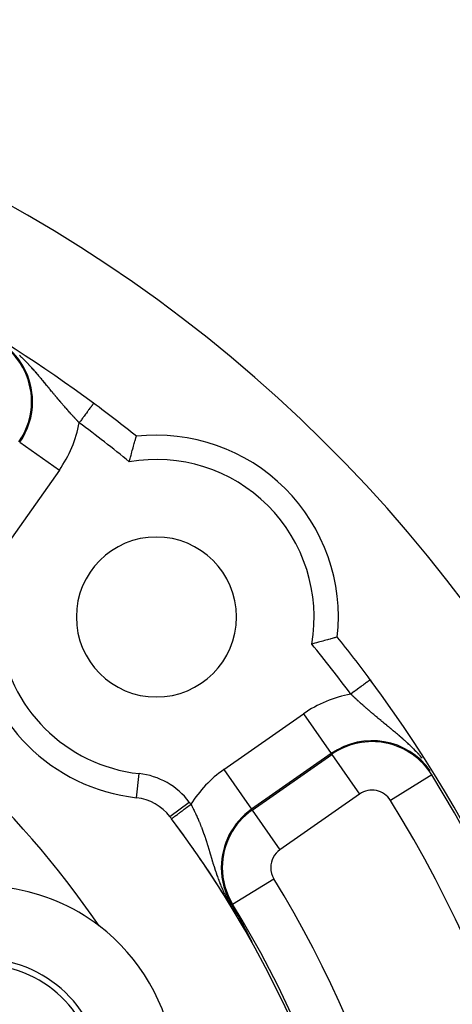
# Model space of a CAD drawing. Units: millimetres. Extents: x -331 to 543, y -360 to 360.
# Drawn here: x 471 to 489, y 69 to 110 of the extents above; entities that cross this region are included whole.
import ezdxf

# ---------------------------------------------------------------- set-up
doc = ezdxf.new("R2010")
doc.units = ezdxf.units.MM
doc.linetypes.add('DASHED', pattern=[9.652, 8.128, -1.524])
doc.layers.add('nevidi', color=4, linetype='DASHED')

msp = doc.modelspace()

# ---------------------------------------------------------------- linework, layer by layer
at = {"color": 2}
for p, q in [((473.767, 94.173), (473.766, 94.172)), ((476.911, 77.118), (476.912, 77.119))]:
    msp.add_line(p, q, dxfattribs=at)
for points in [[(475.237, 91.759), (475.25, 91.809), (475.273, 91.892), (475.288, 91.95), (475.31, 92.031), (475.325, 92.087), (475.347, 92.165), (475.361, 92.218), (475.382, 92.292), (475.395, 92.341), (475.414, 92.408), (475.427, 92.453), (475.43, 92.464), (475.444, 92.513), (475.455, 92.552), (475.47, 92.604), (475.479, 92.637), (475.492, 92.68), (475.499, 92.706), (475.509, 92.739), (475.514, 92.758), (475.521, 92.781), (475.524, 92.793), (475.528, 92.804), (475.529, 92.809), (475.529, 92.81)], [(483.809, 84.53), (483.808, 84.53), (483.804, 84.528), (483.792, 84.525), (483.78, 84.522), (483.758, 84.515), (483.738, 84.509), (483.706, 84.5), (483.679, 84.492), (483.637, 84.48), (483.603, 84.47), (483.552, 84.456), (483.512, 84.444), (483.463, 84.431), (483.452, 84.427), (483.408, 84.415), (483.341, 84.396), (483.291, 84.382), (483.218, 84.362), (483.165, 84.347), (483.087, 84.326), (483.031, 84.311), (482.949, 84.289), (482.891, 84.273), (482.808, 84.251), (482.758, 84.238)], [(476.978, 77.028), (476.98, 77.029), (476.98, 77.03)], [(479.46, 73.492), (479.474, 73.468), (479.517, 73.391), (479.662, 73.134), (479.675, 73.11), (479.724, 73.023)], [(479.724, 73.023), (479.725, 73.022), (479.725, 73.021), (479.726, 73.02), (479.727, 73.018), (479.727, 73.017), (479.728, 73.016), (479.729, 73.015), (479.729, 73.014), (479.73, 73.012), (479.73, 73.012), (479.731, 73.011), (479.731, 73.01), (479.732, 73.009), (479.733, 73.007), (479.733, 73.006), (479.734, 73.005), (479.735, 73.004), (479.735, 73.003), (479.736, 73.001), (479.737, 73), (479.737, 72.999), (479.738, 72.998), (479.739, 72.996), (479.74, 72.995), (479.74, 72.994), (479.741, 72.993), (479.742, 72.991), (479.742, 72.99), (479.743, 72.989), (479.744, 72.988), (479.744, 72.987), (479.745, 72.985), (479.745, 72.985), (479.746, 72.984), (479.746, 72.983), (479.747, 72.982), (479.748, 72.98), (479.748, 72.979), (479.749, 72.978), (479.75, 72.977), (479.751, 72.975), (479.751, 72.974), (479.752, 72.973), (479.753, 72.972), (479.753, 72.97), (479.754, 72.969), (479.755, 72.968), (479.755, 72.967), (479.756, 72.965), (479.757, 72.964), (479.757, 72.963), (479.758, 72.961), (479.759, 72.96), (479.76, 72.959), (479.76, 72.958), (479.761, 72.956), (479.762, 72.955), (479.762, 72.954), (479.763, 72.953), (479.764, 72.951), (479.765, 72.95), (479.765, 72.949), (479.766, 72.947), (479.767, 72.946), (479.767, 72.945), (479.768, 72.943), (479.769, 72.942), (479.769, 72.941), (479.77, 72.94), (479.771, 72.939), (479.771, 72.938), (479.772, 72.937), (479.772, 72.936), (479.773, 72.934), (479.774, 72.933), (479.775, 72.932), (479.775, 72.93), (479.776, 72.929), (479.777, 72.928), (479.777, 72.926), (479.778, 72.925), (479.779, 72.924), (479.779, 72.924), (479.78, 72.922), (479.78, 72.921), (479.781, 72.92), (479.782, 72.918), (479.783, 72.917), (479.783, 72.916), (479.784, 72.914), (479.785, 72.913), (479.786, 72.912), (479.786, 72.91), (479.787, 72.909), (479.788, 72.907), (479.789, 72.906), (479.789, 72.905), (479.79, 72.903), (479.791, 72.902), (479.792, 72.901), (479.792, 72.899), (479.793, 72.898), (479.794, 72.896), (479.795, 72.895), (479.795, 72.894), (479.796, 72.892), (479.797, 72.891), (479.798, 72.889), (479.798, 72.888), (479.799, 72.887), (479.8, 72.885), (479.801, 72.884), (479.801, 72.883), (479.802, 72.882), (479.802, 72.881), (479.803, 72.879), (479.804, 72.878), (479.805, 72.876), (479.805, 72.875)], [(479.805, 72.875), (479.806, 72.874), (479.807, 72.872), (479.808, 72.871), (479.809, 72.869), (479.809, 72.868), (479.81, 72.866), (479.811, 72.865), (479.811, 72.864), (479.812, 72.863), (479.813, 72.862), (479.813, 72.86), (479.814, 72.859), (479.815, 72.857), (479.816, 72.856), (479.817, 72.854), (479.818, 72.853), (479.818, 72.851), (479.819, 72.85), (479.82, 72.848), (479.821, 72.847), (479.822, 72.845), (479.822, 72.844), (479.823, 72.842), (479.824, 72.841), (479.825, 72.839), (479.826, 72.837), (479.827, 72.836), (479.828, 72.834), (479.828, 72.833), (479.829, 72.831), (479.83, 72.83), (479.831, 72.828), (479.832, 72.826), (479.833, 72.825), (479.834, 72.823), (479.834, 72.822), (479.835, 72.82), (479.836, 72.818), (479.837, 72.817), (479.838, 72.815), (479.839, 72.813), (479.84, 72.812), (479.841, 72.81), (479.841, 72.809), (479.842, 72.807), (479.843, 72.806), (479.843, 72.805), (479.844, 72.804), (479.845, 72.802), (479.846, 72.8), (479.847, 72.799), (479.848, 72.797), (479.849, 72.795), (479.849, 72.794), (479.85, 72.792), (479.851, 72.79), (479.852, 72.788), (479.853, 72.787), (479.854, 72.785), (479.855, 72.783), (479.856, 72.782), (479.857, 72.78), (479.858, 72.778), (479.859, 72.776), (479.86, 72.775), (479.861, 72.773), (479.861, 72.772), (479.862, 72.771), (479.863, 72.769), (479.863, 72.769), (479.864, 72.766), (479.865, 72.764), (479.866, 72.762), (479.867, 72.76), (479.868, 72.758), (479.869, 72.757), (479.87, 72.755), (479.871, 72.753), (479.872, 72.751), (479.873, 72.749), (479.874, 72.747), (479.875, 72.746), (479.876, 72.744), (479.877, 72.742), (479.878, 72.74), (479.879, 72.738), (479.88, 72.736), (479.881, 72.734), (479.882, 72.733), (479.882, 72.732), (479.883, 72.731), (479.884, 72.729), (479.885, 72.727), (479.886, 72.725), (479.887, 72.723), (479.888, 72.721), (479.889, 72.719), (479.89, 72.717), (479.891, 72.715), (479.892, 72.713), (479.894, 72.711), (479.895, 72.709), (479.896, 72.707), (479.897, 72.705), (479.898, 72.703), (479.899, 72.701), (479.9, 72.699), (479.901, 72.697), (479.902, 72.696), (479.902, 72.695), (479.903, 72.693), (479.904, 72.691), (479.905, 72.689), (479.906, 72.687), (479.907, 72.685), (479.909, 72.683), (479.91, 72.681), (479.911, 72.679), (479.912, 72.677)], [(479.912, 72.677), (479.913, 72.675), (479.914, 72.672), (479.915, 72.67), (479.916, 72.668), (479.917, 72.666), (479.919, 72.664), (479.919, 72.662), (479.92, 72.662), (479.921, 72.66), (479.922, 72.658), (479.923, 72.655), (479.924, 72.653), (479.925, 72.651), (479.927, 72.649), (479.928, 72.647), (479.929, 72.644), (479.93, 72.642), (479.931, 72.64), (479.932, 72.638), (479.933, 72.636), (479.934, 72.636), (479.935, 72.633), (479.936, 72.631), (479.937, 72.629), (479.938, 72.628), (479.938, 72.627), (479.94, 72.624), (479.941, 72.622), (479.942, 72.62), (479.943, 72.618), (479.944, 72.615), (479.945, 72.614), (479.946, 72.613), (479.947, 72.611), (479.948, 72.608), (479.949, 72.606), (479.951, 72.604), (479.952, 72.601), (479.953, 72.599), (479.954, 72.597), (479.955, 72.594), (479.956, 72.594), (479.957, 72.592), (479.958, 72.589), (479.959, 72.587), (479.961, 72.585), (479.961, 72.583), (479.962, 72.582), (479.963, 72.58), (479.964, 72.577), (479.966, 72.575), (479.967, 72.573), (479.968, 72.57), (479.969, 72.568), (479.971, 72.565), (479.972, 72.563), (479.973, 72.56), (479.974, 72.56), (479.975, 72.558), (479.976, 72.555), (479.977, 72.553), (479.979, 72.55), (479.98, 72.548), (479.981, 72.545), (479.983, 72.543), (479.984, 72.54), (479.985, 72.537), (479.987, 72.535), (479.988, 72.533), (479.988, 72.532), (479.989, 72.53), (479.991, 72.527), (479.991, 72.526), (479.992, 72.525), (479.993, 72.522), (479.995, 72.519), (479.996, 72.517), (479.998, 72.514), (479.999, 72.511), (480, 72.51), (480, 72.509), (480.002, 72.506), (480.003, 72.503), (480.005, 72.501), (480.006, 72.498), (480.007, 72.495), (480.009, 72.493), (480.009, 72.492), (480.01, 72.49), (480.012, 72.487), (480.013, 72.485), (480.013, 72.484), (480.015, 72.482), (480.016, 72.479), (480.017, 72.476), (480.019, 72.473), (480.02, 72.471), (480.022, 72.468), (480.023, 72.465), (480.025, 72.462), (480.026, 72.459), (480.026, 72.459), (480.028, 72.457), (480.029, 72.454), (480.031, 72.451), (480.032, 72.448), (480.033, 72.445), (480.035, 72.442), (480.036, 72.44), (480.036, 72.44), (480.038, 72.437), (480.039, 72.434), (480.041, 72.431), (480.042, 72.428), (480.044, 72.426), (480.044, 72.425), (480.046, 72.422), (480.047, 72.419), (480.049, 72.416)], [(480.049, 72.416), (480.05, 72.413), (480.052, 72.41), (480.053, 72.408), (480.055, 72.405), (480.056, 72.402), (480.058, 72.399), (480.059, 72.396), (480.059, 72.395), (480.061, 72.392), (480.062, 72.39), (480.064, 72.387), (480.066, 72.384), (480.066, 72.383), (480.067, 72.381), (480.069, 72.378), (480.07, 72.375), (480.072, 72.371), (480.073, 72.368), (480.075, 72.365), (480.077, 72.362), (480.078, 72.359), (480.078, 72.359), (480.08, 72.356), (480.081, 72.353), (480.082, 72.352), (480.083, 72.35), (480.085, 72.347), (480.086, 72.344), (480.088, 72.341), (480.089, 72.338), (480.091, 72.334), (480.093, 72.331), (480.094, 72.328), (480.095, 72.326), (480.096, 72.325), (480.098, 72.322), (480.099, 72.319), (480.101, 72.316), (480.102, 72.312), (480.104, 72.309), (480.106, 72.306), (480.107, 72.303), (480.109, 72.3), (480.111, 72.297), (480.112, 72.293), (480.113, 72.293), (480.114, 72.29), (480.116, 72.287), (480.117, 72.284), (480.119, 72.281), (480.121, 72.277), (480.122, 72.274), (480.124, 72.271), (480.126, 72.268), (480.126, 72.267), (480.127, 72.264), (480.129, 72.261), (480.13, 72.26), (480.131, 72.258), (480.132, 72.255), (480.134, 72.251), (480.136, 72.248), (480.137, 72.245), (480.139, 72.242), (480.141, 72.238), (480.142, 72.235), (480.144, 72.232), (480.145, 72.229), (480.147, 72.226), (480.147, 72.226), (480.147, 72.225), (480.149, 72.222), (480.151, 72.219), (480.152, 72.215), (480.154, 72.212), (480.156, 72.209), (480.158, 72.205), (480.159, 72.202), (480.161, 72.199), (480.163, 72.196), (480.164, 72.193), (480.164, 72.192), (480.166, 72.189), (480.168, 72.186), (480.168, 72.184), (480.169, 72.182), (480.171, 72.179), (480.173, 72.176), (480.173, 72.176), (480.175, 72.172), (480.176, 72.169), (480.178, 72.166), (480.18, 72.162), (480.181, 72.16), (480.181, 72.159), (480.183, 72.156), (480.185, 72.152), (480.186, 72.149), (480.188, 72.146), (480.189, 72.143), (480.19, 72.142), (480.192, 72.139), (480.193, 72.136), (480.195, 72.132), (480.197, 72.129), (480.198, 72.127), (480.198, 72.126), (480.2, 72.122), (480.202, 72.119), (480.203, 72.116), (480.205, 72.112), (480.207, 72.109), (480.208, 72.106), (480.21, 72.103), (480.21, 72.102), (480.212, 72.099), (480.213, 72.096), (480.214, 72.094), (480.215, 72.093)], [(480.215, 72.093), (480.217, 72.09), (480.218, 72.086), (480.22, 72.083), (480.222, 72.08), (480.223, 72.077), (480.225, 72.073), (480.227, 72.07), (480.228, 72.067), (480.23, 72.064), (480.231, 72.061), (480.231, 72.061), (480.231, 72.061), (480.233, 72.057), (480.235, 72.054), (480.236, 72.051), (480.238, 72.048), (480.239, 72.045), (480.241, 72.042), (480.242, 72.039), (480.244, 72.036), (480.246, 72.033), (480.247, 72.03), (480.247, 72.029), (480.249, 72.026), (480.25, 72.023), (480.252, 72.021), (480.253, 72.018), (480.255, 72.015), (480.256, 72.012), (480.257, 72.009), (480.259, 72.006), (480.26, 72.003), (480.262, 72), (480.263, 71.997), (480.263, 71.997), (480.264, 71.995), (480.266, 71.992), (480.267, 71.989), (480.268, 71.987), (480.27, 71.984), (480.271, 71.981), (480.272, 71.98), (480.272, 71.979), (480.274, 71.976), (480.275, 71.974), (480.276, 71.972), (480.277, 71.969), (480.278, 71.967), (480.278, 71.967), (480.279, 71.965), (480.28, 71.962), (480.281, 71.96), (480.282, 71.958), (480.283, 71.956), (480.284, 71.954), (480.285, 71.952), (480.286, 71.95), (480.287, 71.949), (480.288, 71.947), (480.289, 71.945), (480.289, 71.944), (480.29, 71.942), (480.291, 71.941), (480.291, 71.94), (480.292, 71.939), (480.292, 71.938), (480.292, 71.937), (480.293, 71.936), (480.293, 71.935), (480.293, 71.934), (480.294, 71.934), (480.294, 71.933), (480.294, 71.933), (480.294, 71.932), (480.294, 71.932), (480.294, 71.932), (480.294, 71.932), (480.294, 71.932), (480.293, 71.933), (480.293, 71.933)], [(480.287, 71.943), (480.29, 71.938), (480.29, 71.938)]]:
    msp.add_lwpolyline(points, dxfattribs=at)
for centre, radius, start, end in [((440.999, 50), 60, 10.32844, 169.67156), ((440.999, 50), 55, 53.4321, 86.0254), ((440.999, 50), 55, 51.1106, 53.4321), ((476.355, 85.355), 7.5, 353.6822, 96.3178), ((440.999, 50), 40, 34.425, 85.575), ((476.355, 85.355), 3.3, 0, 180), ((476.355, 85.355), 3.3, 180, 0), ((476.355, 85.355), 7.5, 186.2847, 263.7153), ((440.999, 50), 55, 36.5679, 38.8894), ((440.999, 50), 55, 36.4487, 36.5679), ((440.999, 50), 55, 10.3714, 36.5679), ((475.315, 75.912), 2, 37.0574, 83.7153), ((440.999, 50), 45, 36.9151, 37.0574), ((440.999, 50), 45, 0, 36.9151), ((440.999, 50), 45, 34.1125, 36.9151), ((440.999, 50), 45, 29.1849, 34.0959), ((469.145, 66.25), 8, 52.6914, 81.494), ((469.145, 66.25), 8, 7.3086, 52.6914), ((469.145, 66.25), 5, 265.7146, 85.7146)]:
    msp.add_arc(centre, radius, start, end, dxfattribs=at)
at = {"layer": 'nevidi', "color": 7, "linetype": 'Continuous'}
for p, q in [((470.721, 92.564), (472.358, 91.417)), ((472.358, 91.417), (470.059, 88.135)), ((479.134, 79.06), (482.417, 81.358)), ((482.417, 81.358), (483.563, 79.721)), ((483.563, 79.721), (480.281, 77.423)), ((480.303, 77.39), (483.586, 79.688)), ((483.586, 79.688), (483.563, 79.721)), ((483.586, 79.688), (484.732, 78.051)), ((475.534, 77.9), (475.643, 78.894)), ((479.134, 79.06), (480.281, 77.423)), ((487.707, 78.839), (486.006, 77.789)), ((487.707, 78.839), (487.736, 78.857)), ((484.732, 78.051), (481.45, 75.753)), ((476.912, 77.119), (477.709, 77.72)), ((480.303, 77.39), (480.281, 77.423)), ((480.303, 77.39), (481.45, 75.753)), ((479.494, 73.512), (481.2, 74.554)), ((479.494, 73.512), (479.46, 73.492)), ((480.29, 71.938), (480.293, 71.933))]:
    msp.add_line(p, q, dxfattribs=at)
for points in [[(471.437, 95.387), (471.407, 95.423), (471.402, 95.429), (471.401, 95.43), (471.371, 95.464), (471.371, 95.465), (471.365, 95.471), (471.334, 95.507), (471.329, 95.513), (471.297, 95.549), (471.291, 95.555), (471.259, 95.591), (471.254, 95.597), (471.221, 95.633), (471.215, 95.639), (471.182, 95.676), (471.177, 95.682), (471.143, 95.718), (471.137, 95.724), (471.103, 95.761), (471.1, 95.765), (471.098, 95.767), (471.063, 95.804), (471.057, 95.81), (471.051, 95.816), (471.022, 95.846), (471.016, 95.852), (470.98, 95.889), (470.974, 95.895), (470.937, 95.932), (470.931, 95.938), (470.894, 95.975), (470.888, 95.981), (470.85, 96.019), (470.844, 96.025), (470.805, 96.062), (470.8, 96.066), (470.798, 96.068), (470.759, 96.105), (470.752, 96.111), (470.711, 96.149)], [(473.171, 93.37), (473.151, 93.392), (473.146, 93.397), (473.119, 93.426), (473.115, 93.431), (473.1, 93.446), (473.095, 93.451), (473.087, 93.46), (473.083, 93.465), (473.055, 93.494), (473.051, 93.499), (473.024, 93.529), (473.019, 93.534), (472.992, 93.563), (472.987, 93.568), (472.96, 93.598), (472.956, 93.603), (472.928, 93.632), (472.924, 93.638), (472.897, 93.667), (472.892, 93.672), (472.867, 93.7), (472.865, 93.702), (472.86, 93.707), (472.833, 93.737), (472.829, 93.742), (472.801, 93.773), (472.797, 93.778), (472.77, 93.808), (472.765, 93.813), (472.738, 93.843), (472.733, 93.849), (472.706, 93.879), (472.702, 93.884), (472.674, 93.915), (472.67, 93.92), (472.643, 93.951), (472.638, 93.956), (472.635, 93.96), (472.611, 93.987), (472.606, 93.992), (472.579, 94.023), (472.574, 94.029), (472.547, 94.06), (472.543, 94.065), (472.515, 94.097), (472.511, 94.102), (472.504, 94.109), (472.484, 94.133), (472.479, 94.139), (472.452, 94.17), (472.447, 94.176), (472.42, 94.207), (472.416, 94.213), (472.4, 94.231), (472.388, 94.244), (472.384, 94.25), (472.357, 94.282), (472.352, 94.287), (472.325, 94.319), (472.321, 94.324), (472.294, 94.356), (472.289, 94.362), (472.262, 94.394), (472.258, 94.399), (472.231, 94.431), (472.226, 94.437), (472.199, 94.469), (472.195, 94.475), (472.168, 94.507), (472.163, 94.512), (472.16, 94.516), (472.136, 94.545), (472.132, 94.55), (472.105, 94.583), (472.1, 94.588), (472.073, 94.621), (472.071, 94.624), (472.069, 94.627), (472.042, 94.659), (472.037, 94.665), (472.01, 94.698), (472.005, 94.704), (471.978, 94.737), (471.974, 94.742), (471.946, 94.776), (471.942, 94.781), (471.914, 94.815), (471.913, 94.816), (471.909, 94.821), (471.882, 94.854), (471.877, 94.86), (471.849, 94.894), (471.845, 94.899), (471.817, 94.933), (471.812, 94.939), (471.784, 94.973), (471.779, 94.979), (471.751, 95.013), (471.746, 95.019), (471.718, 95.053), (471.717, 95.055), (471.713, 95.059), (471.685, 95.094), (471.68, 95.1), (471.653, 95.132), (471.651, 95.134), (471.646, 95.14), (471.617, 95.175), (471.612, 95.181), (471.583, 95.216), (471.578, 95.222), (471.548, 95.257), (471.543, 95.263), (471.513, 95.298), (471.508, 95.304), (471.478, 95.34), (471.473, 95.346), (471.443, 95.381), (471.437, 95.387)], [(473.766, 94.172), (473.766, 94.172), (473.764, 94.169), (473.757, 94.16), (473.757, 94.16), (473.751, 94.152), (473.739, 94.135), (473.737, 94.133), (473.73, 94.123), (473.712, 94.099), (473.707, 94.093), (473.701, 94.084), (473.678, 94.053), (473.668, 94.04), (473.663, 94.033), (473.635, 93.996), (473.62, 93.975), (473.618, 93.972), (473.586, 93.929), (473.566, 93.902), (473.563, 93.899), (473.53, 93.853), (473.508, 93.824), (473.5, 93.813), (473.468, 93.77), (473.445, 93.739), (473.43, 93.719), (473.402, 93.681), (473.377, 93.648), (473.356, 93.619), (473.333, 93.588), (473.307, 93.553), (473.279, 93.515), (473.261, 93.491), (473.234, 93.455), (473.199, 93.408), (473.188, 93.392), (473.171, 93.37)], [(485.172, 82.767), (485.168, 82.764), (485.164, 82.761), (485.16, 82.758), (485.152, 82.752), (485.143, 82.746), (485.133, 82.738), (485.124, 82.731), (485.11, 82.721), (485.093, 82.708), (485.084, 82.702), (485.066, 82.689), (485.04, 82.669), (485.033, 82.664), (485.012, 82.648), (484.974, 82.62), (484.972, 82.619), (484.947, 82.6), (484.902, 82.567), (484.898, 82.564), (484.874, 82.546), (484.824, 82.509), (484.813, 82.5), (484.793, 82.486), (484.738, 82.445), (484.719, 82.431), (484.706, 82.421), (484.647, 82.378), (484.619, 82.357), (484.613, 82.352), (484.552, 82.307), (484.517, 82.281), (484.514, 82.279), (484.454, 82.235), (484.418, 82.208), (484.407, 82.2), (484.37, 82.172)], [(485.133, 81.484), (485.128, 81.489), (485.109, 81.505), (485.096, 81.516), (485.091, 81.521), (485.059, 81.548), (485.054, 81.552), (485.023, 81.58), (485.018, 81.584), (484.987, 81.611), (484.981, 81.616), (484.951, 81.643), (484.95, 81.643), (484.945, 81.648), (484.914, 81.675), (484.909, 81.68), (484.879, 81.707), (484.873, 81.711), (484.843, 81.739), (484.838, 81.743), (484.807, 81.77), (484.802, 81.775), (484.772, 81.802), (484.767, 81.807), (484.737, 81.834), (484.732, 81.838), (484.702, 81.865), (484.697, 81.87), (484.692, 81.875), (484.667, 81.897), (484.662, 81.902), (484.632, 81.929), (484.627, 81.934), (484.597, 81.961), (484.592, 81.965), (484.563, 81.992), (484.558, 81.997), (484.528, 82.024), (484.523, 82.029), (484.494, 82.056), (484.489, 82.061), (484.46, 82.088), (484.455, 82.092), (484.445, 82.101), (484.443, 82.103), (484.425, 82.12), (484.42, 82.124), (484.391, 82.152), (484.386, 82.156), (484.37, 82.172)], [(487.308, 79.53), (487.28, 79.563), (487.274, 79.57), (487.236, 79.614), (487.23, 79.621), (487.192, 79.664), (487.186, 79.671), (487.181, 79.676), (487.148, 79.712), (487.142, 79.719), (487.105, 79.759), (487.099, 79.766), (487.066, 79.8), (487.061, 79.805), (487.055, 79.812), (487.018, 79.85), (487.012, 79.857), (486.975, 79.895), (486.969, 79.901), (486.932, 79.938), (486.926, 79.944), (486.889, 79.981), (486.883, 79.987), (486.846, 80.022), (486.84, 80.028), (486.804, 80.062), (486.803, 80.063), (486.797, 80.069), (486.764, 80.1), (486.76, 80.104), (486.754, 80.11), (486.718, 80.144), (486.712, 80.149), (486.675, 80.183), (486.669, 80.188), (486.633, 80.221), (486.627, 80.227), (486.59, 80.26), (486.584, 80.265), (486.548, 80.297), (486.542, 80.303), (486.506, 80.334), (486.5, 80.34), (486.464, 80.371), (486.458, 80.376), (486.453, 80.381), (486.429, 80.401), (486.422, 80.407), (486.416, 80.413), (486.381, 80.443), (486.375, 80.448), (486.339, 80.479), (486.333, 80.484), (486.298, 80.514), (486.292, 80.519), (486.256, 80.549), (486.25, 80.554), (486.215, 80.583), (486.209, 80.588), (486.175, 80.617), (486.169, 80.623), (486.134, 80.651), (486.128, 80.656), (486.121, 80.662), (486.093, 80.685), (486.087, 80.69), (486.054, 80.718), (486.053, 80.718), (486.047, 80.723), (486.013, 80.752), (486.007, 80.757), (485.973, 80.785), (485.967, 80.79), (485.933, 80.817), (485.927, 80.822), (485.893, 80.85), (485.887, 80.855), (485.854, 80.882), (485.848, 80.887), (485.814, 80.915), (485.808, 80.919), (485.806, 80.921), (485.775, 80.947), (485.769, 80.952), (485.736, 80.979), (485.73, 80.983), (485.697, 81.011), (485.692, 81.015), (485.659, 81.042), (485.653, 81.047), (485.624, 81.071), (485.62, 81.074), (485.615, 81.079), (485.582, 81.106), (485.577, 81.11), (485.544, 81.137), (485.539, 81.142), (485.507, 81.168), (485.506, 81.168), (485.501, 81.173), (485.468, 81.2), (485.463, 81.204), (485.431, 81.231), (485.425, 81.236), (485.393, 81.263), (485.388, 81.267), (485.356, 81.294), (485.35, 81.299), (485.318, 81.326), (485.313, 81.33), (485.281, 81.357), (485.276, 81.362), (485.244, 81.389), (485.239, 81.394), (485.222, 81.407), (485.207, 81.421), (485.201, 81.425), (485.17, 81.452), (485.164, 81.457), (485.133, 81.484)], [(476.98, 77.03), (476.983, 77.032), (476.992, 77.038), (476.994, 77.04), (477, 77.044), (477.016, 77.057), (477.022, 77.062), (477.028, 77.066), (477.051, 77.083), (477.064, 77.093), (477.068, 77.096), (477.097, 77.118), (477.118, 77.133), (477.154, 77.16), (477.178, 77.179), (477.184, 77.183), (477.22, 77.21), (477.248, 77.231), (477.261, 77.241), (477.295, 77.266), (477.326, 77.29), (477.348, 77.306), (477.377, 77.328), (477.411, 77.353), (477.442, 77.377), (477.466, 77.395), (477.501, 77.421), (477.542, 77.452), (477.559, 77.465), (477.596, 77.492), (477.646, 77.53), (477.655, 77.537), (477.693, 77.565), (477.753, 77.61), (477.753, 77.611), (477.778, 77.629)], [(477.778, 77.629), (477.79, 77.606), (477.793, 77.6), (477.81, 77.568), (477.813, 77.562), (477.825, 77.538), (477.83, 77.529), (477.833, 77.524), (477.841, 77.508), (477.849, 77.491), (477.852, 77.485), (477.869, 77.452), (477.872, 77.447), (477.888, 77.414), (477.891, 77.408), (477.907, 77.375), (477.91, 77.37), (477.926, 77.336), (477.929, 77.331), (477.945, 77.297), (477.948, 77.292), (477.964, 77.258), (477.964, 77.257), (477.966, 77.253), (477.982, 77.219), (477.985, 77.213), (478, 77.179), (478.003, 77.174), (478.019, 77.14), (478.021, 77.134), (478.037, 77.1), (478.039, 77.094), (478.054, 77.06), (478.057, 77.054), (478.072, 77.019), (478.074, 77.014), (478.09, 76.979), (478.092, 76.973), (478.097, 76.962), (478.107, 76.938), (478.109, 76.932), (478.124, 76.897), (478.127, 76.892), (478.141, 76.856), (478.143, 76.85), (478.158, 76.815), (478.16, 76.809), (478.175, 76.774), (478.177, 76.768), (478.191, 76.732), (478.193, 76.727), (478.207, 76.691), (478.21, 76.685), (478.211, 76.682), (478.222, 76.653), (478.223, 76.649), (478.226, 76.643), (478.239, 76.607), (478.241, 76.601), (478.255, 76.565), (478.257, 76.559), (478.27, 76.523), (478.273, 76.517), (478.286, 76.48), (478.288, 76.475), (478.301, 76.438), (478.303, 76.432), (478.316, 76.396), (478.318, 76.389), (478.331, 76.353), (478.333, 76.347), (478.34, 76.327), (478.346, 76.31), (478.348, 76.304), (478.36, 76.267), (478.362, 76.261), (478.375, 76.224), (478.377, 76.218), (478.389, 76.18), (478.391, 76.174), (478.403, 76.137), (478.405, 76.131), (478.417, 76.093), (478.419, 76.087), (478.421, 76.081), (478.431, 76.049), (478.433, 76.043), (478.445, 76.005), (478.447, 75.999), (478.452, 75.982), (478.459, 75.96), (478.461, 75.954), (478.473, 75.916), (478.475, 75.909), (478.486, 75.871), (478.488, 75.864), (478.5, 75.825), (478.502, 75.819), (478.514, 75.78), (478.516, 75.773), (478.528, 75.734), (478.53, 75.727), (478.542, 75.688), (478.544, 75.681), (478.555, 75.641), (478.558, 75.635), (478.564, 75.614), (478.569, 75.595), (478.571, 75.588), (478.572, 75.584), (478.583, 75.548), (478.585, 75.541), (478.597, 75.5), (478.599, 75.493), (478.612, 75.453), (478.614, 75.446), (478.626, 75.405), (478.628, 75.398), (478.64, 75.357), (478.642, 75.35)], [(478.642, 75.35), (478.655, 75.308), (478.657, 75.301), (478.67, 75.259), (478.672, 75.252), (478.682, 75.219), (478.684, 75.21), (478.687, 75.203), (478.7, 75.161), (478.702, 75.154), (478.704, 75.147), (478.715, 75.111), (478.717, 75.104), (478.731, 75.061), (478.733, 75.054), (478.744, 75.02)], [(478.744, 75.02), (478.746, 75.011), (478.749, 75.004), (478.763, 74.96), (478.765, 74.953), (478.779, 74.909), (478.782, 74.902), (478.786, 74.888), (478.796, 74.858), (478.797, 74.857), (478.799, 74.851), (478.814, 74.806), (478.816, 74.799), (478.831, 74.754), (478.834, 74.747), (478.85, 74.701), (478.852, 74.694), (478.868, 74.648), (478.871, 74.641), (478.888, 74.595), (478.89, 74.587), (478.908, 74.541), (478.91, 74.534), (478.924, 74.497), (478.928, 74.486), (478.931, 74.479), (478.949, 74.431), (478.952, 74.424), (478.971, 74.376), (478.974, 74.368), (478.976, 74.363), (478.994, 74.32), (478.997, 74.312), (479.018, 74.263), (479.021, 74.255), (479.042, 74.205), (479.046, 74.197), (479.068, 74.146), (479.072, 74.138), (479.076, 74.128), (479.095, 74.087), (479.099, 74.078), (479.123, 74.026), (479.127, 74.017), (479.153, 73.963), (479.157, 73.954), (479.184, 73.899), (479.189, 73.89), (479.217, 73.833), (479.222, 73.824), (479.246, 73.779), (479.253, 73.765), (479.258, 73.755), (479.291, 73.695), (479.296, 73.685), (479.329, 73.627), (479.331, 73.623), (479.337, 73.612), (479.374, 73.548), (479.381, 73.537), (479.419, 73.472), (479.426, 73.461), (479.436, 73.445), (479.466, 73.398), (479.473, 73.386), (479.512, 73.325), (479.52, 73.314), (479.52, 73.313), (479.559, 73.255), (479.566, 73.245), (479.604, 73.189), (479.612, 73.178), (479.649, 73.125), (479.65, 73.124), (479.656, 73.116), (479.692, 73.066), (479.699, 73.057), (479.724, 73.023)]]:
    msp.add_lwpolyline(points, dxfattribs=at)
for centre, radius, start, end in [((468.318, 94.246), 2.893, 0, 58.3074), ((468.318, 94.246), 2.933, 0, 58.3074), ((468.318, 94.246), 2.893, 325, 0), ((468.318, 94.246), 2.933, 325, 360), ((468.318, 94.246), 4.931, 325, 349.7733), ((440.999, 50), 54, 50.6517, 53.4321), ((476.355, 85.355), 6.5, 350.0996, 99.9004), ((476.355, 85.355), 6.5, 186.2847, 263.7153), ((440.999, 50), 54, 36.5679, 39.3483), ((485.245, 77.319), 4.931, 100.2267, 125), ((485.245, 77.319), 2.933, 35.2521, 125), ((485.245, 77.319), 2.893, 31.6926, 125), ((475.315, 75.912), 3, 37.0574, 83.7153), ((481.963, 75.02), 4.931, 125, 148.0632), ((440.999, 50), 54.893, 1.3411, 31.6926), ((485.245, 77.319), 0.894, 31.6926, 125), ((440.999, 50), 46, 36.9151, 37.0574), ((440.999, 50), 52.894, 328.3074, 31.6926), ((481.963, 75.02), 2.933, 125, 180), ((481.963, 75.02), 2.893, 125, 180), ((481.963, 75.02), 0.894, 125, 180), ((481.963, 75.02), 2.933, 180, 211.4167), ((481.963, 75.02), 2.893, 180, 211.4167), ((481.963, 75.02), 0.894, 180, 211.4167), ((440.999, 50), 47.106, 328.5833, 31.4167), ((440.999, 50), 45.107, 0, 31.4167), ((469.145, 66.25), 4.75, 265.7146, 85.7146)]:
    msp.add_arc(centre, radius, start, end, dxfattribs=at)

doc.saveas('drawing.dxf')
